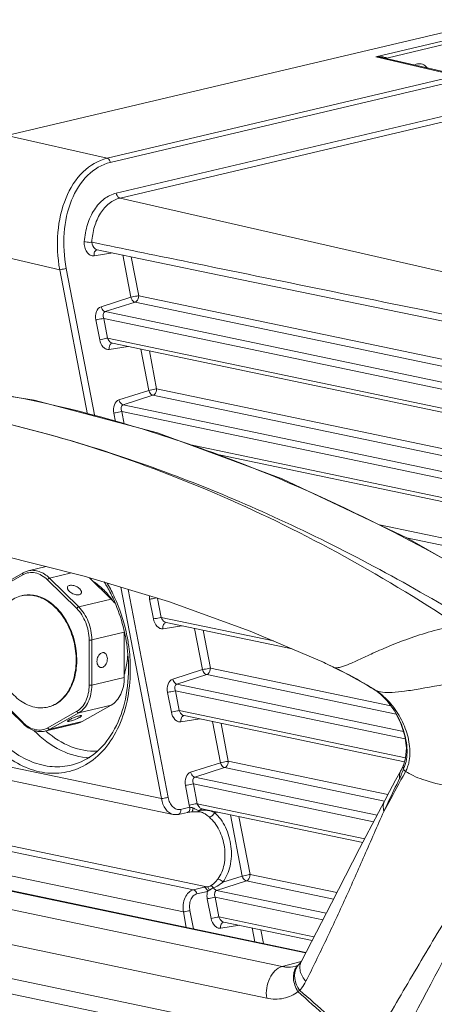
# Model space of a CAD drawing. Units: millimetres. Extents: x 38248 to 40279, y 2102 to 3329.
# Drawn here: x 38950 to 38994, y 2421 to 2526 of the extents above; entities that cross this region are included whole.
import ezdxf

# ---------------------------------------------------------------- set-up
doc = ezdxf.new("R2010")
doc.units = ezdxf.units.MM
doc.layers.add('细实线', color=7, linetype='Continuous', lineweight=13)

msp = doc.modelspace()

# ---------------------------------------------------------------- linework, layer by layer
at = {"layer": '细实线'}
for p, q in [((39185.084, 2569.175), (38948.586, 2513.443)), ((38948.586, 2513.443), (39185.084, 2569.175)), ((38995.922, 2523.688), (38987.676, 2521.745)), ((38995.186, 2523.126), (38988.843, 2521.631)), ((38996.259, 2519.755), (38987.676, 2521.745)), ((38996.709, 2519.754), (38988.331, 2521.696)), ((38996.259, 2519.755), (38959.204, 2511.023)), ((38996.605, 2519.322), (38959.55, 2510.589)), ((38960.179, 2507.327), (38998.26, 2516.301)), ((38960.594, 2506.807), (38998.709, 2515.789)), ((38959.204, 2511.023), (38948.586, 2513.443)), ((39000.151, 2497.791), (38960.594, 2506.807)), ((38954.192, 2499.23), (38941.723, 2502.072)), ((38957.589, 2502.135), (38958.295, 2501.991)), ((38957.835, 2500.689), (38959.833, 2501.001)), ((38958.166, 2501.346), (38958.16, 2501.347)), ((38958.164, 2501.346), (38958.16, 2501.347)), ((38958.163, 2501.346), (38958.164, 2501.346)), ((38958.164, 2501.346), (38958.166, 2501.346)), ((38961.727, 2496.315), (38960.865, 2500.788)), ((38962.56, 2496.475), (38961.765, 2500.601)), ((38954.192, 2499.23), (38957.144, 2483.912)), ((38954.886, 2499.363), (38957.903, 2483.712)), ((38958.569, 2495.311), (38961.727, 2496.315)), ((38959.012, 2494.795), (38962.17, 2495.799)), ((39024.138, 2482.846), (38962.17, 2495.799)), ((39023.129, 2483.815), (38962.56, 2496.475)), ((38984.462, 2495.91), (38996.847, 2493.355)), ((39012.873, 2483.537), (38959.012, 2494.795)), ((38958.424, 2491.824), (38958.022, 2493.91)), ((38959.257, 2491.985), (38958.855, 2494.07)), ((39012.483, 2482.861), (38958.855, 2494.07)), ((38959.257, 2491.985), (39015.614, 2480.205)), ((38959.772, 2491.448), (38959.765, 2491.449)), ((38959.768, 2491.448), (38959.765, 2491.449)), ((38959.769, 2491.448), (39015.904, 2479.714)), ((38959.44, 2490.791), (38961.429, 2491.101)), ((38963.626, 2486.462), (38962.786, 2490.818)), ((38964.459, 2486.623), (38963.687, 2490.629)), ((38960.468, 2485.459), (38963.626, 2486.462)), ((39032.904, 2472.316), (38964.459, 2486.623)), ((38960.911, 2484.943), (38964.069, 2485.947)), ((39033.424, 2471.449), (38964.069, 2485.947)), ((38961.009, 2482.891), (38960.754, 2484.218)), ((39024.078, 2470.981), (38960.754, 2484.218)), ((39024.469, 2471.658), (38960.911, 2484.943)), ((38960.099, 2483.131), (38959.921, 2484.057)), ((38967.889, 2480.725), (39025.869, 2468.606)), ((38970.583, 2479.732), (39026.158, 2468.115)), ((39039.786, 2461.422), (38988.059, 2472.234)), ((39040.079, 2460.603), (38990.948, 2470.873)), ((38950.863, 2467.368), (38952.742, 2467.811)), ((38950.286, 2466.95), (38947.203, 2465.203)), ((38950.325, 2467.156), (38947.242, 2465.409)), ((38955.99, 2463.366), (38952.901, 2466.404)), ((38953.111, 2466.59), (38955.428, 2467.136)), ((38956.2, 2463.552), (38953.111, 2466.59)), ((38959.637, 2464.362), (38957.331, 2466.63)), ((38960.669, 2465.624), (38964.98, 2443.256)), ((38961.433, 2465.393), (38965.674, 2443.39)), ((38956.2, 2463.552), (38959.637, 2464.362)), ((38964.12, 2462.267), (38963.718, 2464.352)), ((38964.953, 2462.427), (38964.564, 2464.45)), ((38964.953, 2462.427), (38976.845, 2459.942)), ((38965.137, 2461.234), (38967.125, 2461.544)), ((38965.468, 2461.89), (38965.462, 2461.892)), ((38965.465, 2461.891), (38965.462, 2461.892)), ((38965.465, 2461.891), (38978.834, 2459.096)), ((38969.322, 2456.905), (38968.483, 2461.26)), ((38957.583, 2460.055), (38961.021, 2460.865)), ((38961.027, 2456.08), (38961.021, 2460.865)), ((38970.155, 2457.066), (38969.383, 2461.072)), ((38957.306, 2455.268), (38957.301, 2460.053)), ((38957.589, 2455.27), (38957.583, 2460.055)), ((38989.255, 2453.073), (38970.155, 2457.066)), ((38981.902, 2457.789), (38981.798, 2457.837)), ((38983.132, 2457.203), (38983.132, 2457.203)), ((38983.132, 2457.203), (38983.318, 2457.111)), ((38983.132, 2457.203), (38983.284, 2457.141)), ((38983.284, 2457.141), (38983.135, 2457.211)), ((38983.318, 2457.111), (38983.809, 2456.862)), ((38957.589, 2455.27), (38961.027, 2456.08)), ((38966.164, 2455.901), (38969.322, 2456.905)), ((38966.607, 2455.386), (38969.765, 2456.389)), ((38989.835, 2452.194), (38969.765, 2456.389)), ((38990.605, 2450.369), (38966.607, 2455.386)), ((38987.203, 2454.988), (38987.421, 2454.857)), ((38947.213, 2454.228), (38950.303, 2451.19)), ((38947.216, 2454.338), (38950.305, 2451.3)), ((38966.019, 2452.414), (38965.617, 2454.5)), ((38966.852, 2452.575), (38966.45, 2454.661)), ((38990.799, 2449.571), (38966.45, 2454.661)), ((38987.421, 2454.857), (38987.421, 2454.857)), ((38987.421, 2454.857), (38987.681, 2454.688)), ((38987.421, 2454.857), (38987.63, 2454.743)), ((38987.681, 2454.688), (38988.16, 2454.316)), ((38988.16, 2454.316), (38988.442, 2454.056)), ((38988.468, 2454.03), (38988.442, 2454.056)), ((38956.213, 2452.349), (38959.651, 2453.16)), ((38956.567, 2451.412), (38959.651, 2453.16)), ((38952.92, 2450.754), (38956.003, 2452.501)), ((38953.13, 2450.602), (38956.213, 2452.349)), ((38966.852, 2452.575), (38990.844, 2447.56)), ((38967.367, 2452.038), (38967.361, 2452.039)), ((38967.364, 2452.039), (38967.361, 2452.039)), ((38967.364, 2452.038), (38990.705, 2447.16)), ((38952.618, 2450.401), (38956.055, 2451.211)), ((38953.13, 2450.602), (38956.567, 2451.412)), ((38967.036, 2451.381), (38969.024, 2451.691)), ((38971.221, 2447.053), (38970.382, 2451.408)), ((38972.054, 2447.213), (38971.282, 2451.219)), ((38943.749, 2447.694), (38964.98, 2443.256)), ((38968.063, 2446.049), (38971.221, 2447.053)), ((38988.959, 2443.68), (38972.054, 2447.213)), ((38990.649, 2446.893), (38990.649, 2446.891)), ((38945.078, 2445.985), (38966.22, 2441.565)), ((38968.506, 2445.533), (38971.664, 2446.537)), ((38987.81, 2441.498), (38968.506, 2445.533)), ((38988.615, 2442.994), (38971.664, 2446.537)), ((38990.352, 2446.264), (38989.779, 2445.206)), ((38990.41, 2446.375), (38990.352, 2446.264)), ((38990.844, 2446.141), (38990.783, 2446.029)), ((38967.918, 2442.562), (38967.516, 2444.647)), ((38968.751, 2442.723), (38968.349, 2444.808)), ((38987.452, 2440.815), (38968.349, 2444.808)), ((38968.751, 2442.723), (38986.506, 2439.011)), ((38989.043, 2442.838), (38988.539, 2441.905)), ((38966.224, 2441.564), (38966.228, 2441.564)), ((38966.228, 2441.564), (38966.763, 2441.57)), ((38966.763, 2441.57), (38967.74, 2441.8)), ((38966.999, 2442.11), (38967.976, 2442.34)), ((38967.967, 2441.839), (38968.172, 2441.859)), ((38968.173, 2441.859), (38968.172, 2441.859)), ((38968.173, 2441.859), (38968.252, 2441.864)), ((38968.206, 2442.307), (38968.295, 2442.276)), ((38968.252, 2441.864), (38968.472, 2441.868)), ((38968.472, 2441.868), (38968.66, 2441.868)), ((38968.66, 2441.868), (38968.772, 2441.871)), ((38968.77, 2441.871), (38968.92, 2441.873)), ((38968.92, 2441.873), (38969.102, 2441.85)), ((38969.098, 2441.851), (38969.102, 2441.85)), ((38969.263, 2442.186), (38969.259, 2442.187)), ((38969.266, 2442.185), (38969.259, 2442.187)), ((38969.263, 2442.186), (38986.303, 2438.624)), ((38969.817, 2441.475), (38970.013, 2441.315)), ((38970.591, 2441.787), (38970.923, 2441.839)), ((38973.531, 2435.067), (38972.281, 2441.555)), ((38974.364, 2435.228), (38973.181, 2441.367)), ((38968.371, 2433.606), (38945.498, 2438.387)), ((38946.873, 2438.711), (38969.771, 2433.925)), ((38967.29, 2431.271), (38943.763, 2436.189)), ((38980.248, 2426.94), (38937.822, 2435.808)), ((38980.272, 2426.987), (38938.039, 2435.815)), ((38983.554, 2433.307), (38974.364, 2435.228)), ((38933.603, 2434.726), (38977.762, 2425.496)), ((38970.816, 2433.548), (38973.974, 2434.551)), ((38971.462, 2434.409), (38973.531, 2435.067)), ((38983.201, 2432.623), (38973.974, 2434.551)), ((38969.501, 2433.872), (38968.371, 2433.606)), ((38969.852, 2433.437), (38968.722, 2433.171)), ((38969.771, 2433.925), (38969.501, 2433.872)), ((38970.038, 2433.566), (38969.852, 2433.437)), ((38982.422, 2431.122), (38970.816, 2433.548)), ((38970.228, 2430.576), (38969.826, 2432.662)), ((38971.061, 2430.737), (38970.659, 2432.823)), ((38982.067, 2430.438), (38970.659, 2432.823)), ((38982.973, 2432.181), (38979.791, 2426.063)), ((38931.958, 2431.373), (38976.118, 2422.143)), ((38967.29, 2431.271), (38967.605, 2429.635)), ((38967.984, 2431.405), (38968.355, 2429.478)), ((38971.061, 2430.737), (38981.128, 2428.633)), ((38971.576, 2430.2), (38971.57, 2430.201)), ((38971.573, 2430.201), (38971.57, 2430.201)), ((38971.573, 2430.201), (38980.926, 2428.245)), ((38922.465, 2429.772), (38986.87, 2416.31)), ((38971.244, 2429.543), (38973.233, 2429.853)), ((38974.871, 2428.116), (38974.591, 2429.57)), ((38975.771, 2427.928), (38975.491, 2429.382)), ((38922.597, 2428.114), (38986.518, 2414.753)), ((38979.772, 2426.027), (38977.762, 2425.496)), ((38979.555, 2425.73), (38979.53, 2425.707)), ((38979.555, 2425.73), (38979.555, 2425.73)), ((38979.289, 2425.559), (38979.133, 2425.505)), ((38979.133, 2425.505), (38979.135, 2425.506)), ((38979.448, 2425.646), (38979.289, 2425.559)), ((38979.53, 2425.707), (38979.448, 2425.646)), ((38979.53, 2425.707), (38979.53, 2425.707))]:
    msp.add_line(p, q, dxfattribs=at)
for points in [[(38958.164, 2501.346), (38971.099, 2498.67), (38984.462, 2495.91)], [(39003.965, 2463.416), (38991.022, 2470.838), (38977.768, 2477.085), (38964.551, 2481.955), (38951.467, 2485.412), (38938.611, 2487.432), (38926.08, 2487.998)], [(38923.265, 2472.932), (38930.163, 2472.303), (38938.661, 2470.958), (38947.641, 2469.093), (38956.778, 2466.796), (38965.718, 2464.102), (38974.372, 2460.993), (38981.798, 2457.837)], [(38981.902, 2457.789), (38982.11, 2457.692), (38982.734, 2457.396), (38983.132, 2457.203)], [(38983.809, 2456.862), (38984.311, 2456.602), (38984.802, 2456.341), (38985.28, 2456.082), (38985.75, 2455.823), (38986.221, 2455.559), (38986.702, 2455.283), (38987.203, 2454.988)], [(38988.469, 2454.03), (38988.838, 2453.638), (38989.68, 2452.498), (38990.333, 2451.221), (38990.755, 2449.899), (38990.924, 2448.632), (38990.842, 2447.53), (38990.649, 2446.893)], [(38990.649, 2446.891), (38990.577, 2446.727), (38990.41, 2446.375)], [(38989.779, 2445.206), (38989.127, 2443.994), (38988.629, 2443.061)], [(38988.629, 2443.061), (38985.965, 2437.978), (38982.973, 2432.181)], [(38967.74, 2441.8), (38967.778, 2441.809), (38967.967, 2441.839)], [(38979.791, 2426.063), (38979.743, 2425.976), (38979.624, 2425.806), (38979.555, 2425.73)]]:
    msp.add_lwpolyline(points, dxfattribs=at)
for centre, radius, start, end in [((38988.065, 2518.701), 3.069, 93.48006, 97.28362), ((38987.983, 2520.694), 1.271, 43.95169, 47.46711), ((38945.051, 2457.753), 16.422, 30.08724, 30.43453), ((38944.447, 2457.416), 17.113, 24.625, 30.05353), ((38952.929, 2459.536), 8.306, 33.92863, 35.73025), ((38943.407, 2456.941), 18.257, 12.5789, 24.61952), ((38965.49, 2464.695), 1.804, 179.3825, 190.93784), ((38943.525, 2456.946), 17.964, 9.66957, 12.62215), ((38943.113, 2456.849), 18.563, 9.99205, 12.65745), ((38944.113, 2457.023), 17.372, 0.11376, 9.74393), ((38943.214, 2456.868), 18.461, 7.7768, 9.98973), ((38943.685, 2456.92), 17.987, 0.48295, 7.81428), ((38944.984, 2457.038), 16.501, 359.7903, 0.06942), ((38944.494, 2456.94), 17.178, 0.06956, 0.43785), ((38911.574, 2305.982), 167.307, 64.67651, 65.14275), ((38944.872, 2456.936), 16.8, 355.35795, 0.08629), ((38961.752, 2413.403), 48.772, 57.95483, 58.23611), ((38983.657, 2448.638), 7.29, 48.31816, 48.60767), ((38983.597, 2448.571), 7.38, 47.41463, 48.31692), ((38952.725, 2453.761), 3.451, 225.48056, 226.64509), ((38987.314, 2447.926), 3.964, 342.27025, 347.44188), ((39561.695, 2132.834), 651.177, 151.251409, 151.571198), ((38976.283, 2451.54), 15.228, 339.42335, 340.02495), ((39099.577, 2391.135), 122.094, 153.61682, 154.91927), ((38969.676, 2442.9), 1.79, 190.8863, 198.23591), ((39094.569, 2393.517), 116.549, 154.93614, 155.47005), ((38968.757, 2442.162), 0.291, 273.07772, 282.03983), ((38968.841, 2440.631), 1.247, 72.49765, 77.90834), ((38969.178, 2438.555), 3.528, 66.39432, 70.07538), ((38980.614, 2424.666), 1.5, 134.8639, 136.08222), ((38980.463, 2424.568), 1.473, 132.88397, 144.55027), ((38980.439, 2424.592), 1.439, 129.2015, 132.81139), ((38978.446, 2424.527), 1.948, 300.4746, 306.89708)]:
    msp.add_arc(centre, radius, start, end, dxfattribs=at)
for points in [[(38988.332, 2521.696), (38988.119, 2521.745), (38987.895, 2521.76), (38987.676, 2521.745)], [(38968.995, 2442.341), (38968.886, 2442.446), (38968.804, 2442.581), (38968.751, 2442.723)], [(38967.834, 2441.844), (38967.806, 2441.824), (38967.773, 2441.809), (38967.74, 2441.801)], [(38967.976, 2442.34), (38968.053, 2442.342), (38968.131, 2442.328), (38968.206, 2442.307)], [(38968.295, 2442.276), (38968.297, 2442.195), (38968.292, 2442.114), (38968.277, 2442.035)], [(38968.295, 2442.276), (38968.418, 2442.228), (38968.531, 2442.156), (38968.65, 2442.099)], [(38968.65, 2442.099), (38968.734, 2442.059), (38968.824, 2442.025), (38968.917, 2442.015)], [(38969.022, 2442.017), (38968.973, 2441.95), (38968.898, 2441.895), (38968.818, 2441.877)], [(38968.917, 2442.015), (38968.952, 2442.012), (38968.987, 2442.012), (38969.022, 2442.017)], [(38969.259, 2442.187), (38969.16, 2442.209), (38969.068, 2442.27), (38968.995, 2442.341)], [(38969.022, 2442.017), (38969.134, 2442.029), (38969.247, 2442.036), (38969.36, 2442.038)], [(38969.216, 2441.82), (38969.288, 2441.798), (38969.358, 2441.768), (38969.425, 2441.734)], [(38969.36, 2442.038), (38969.458, 2442.04), (38969.556, 2442.037), (38969.654, 2442.029)], [(38979.533, 2425.707), (38979.443, 2425.614), (38979.366, 2425.509), (38979.302, 2425.397)]]:
    msp.add_open_spline(points, degree=3, dxfattribs=at)
for points, knots in [([(38988.843, 2521.631), (38988.775, 2521.662), (38988.463, 2521.763), (38988.13, 2521.779), (38987.879, 2521.764)], [0, 0, 0, 0, 0.22824, 1, 1, 1, 1]), ([(38992.481, 2521.01), (38992.314, 2521.045), (38992.071, 2521.032), (38991.854, 2520.953), (38991.798, 2520.929)], [0, 0, 0, 0, 0.7368403, 1, 1, 1, 1]), ([(38993.133, 2520.591), (38993.089, 2520.645), (38992.911, 2520.836), (38992.668, 2520.971), (38992.481, 2521.01)], [0, 0, 0, 0, 0.2659894, 1, 1, 1, 1]), ([(38959.204, 2511.023), (38958.263, 2510.801), (38956.386, 2509.667), (38954.62, 2506.759), (38953.816, 2503.126), (38953.954, 2500.528), (38954.192, 2499.23)], [0, 0, 0, 0, 0.2084381, 0.4466873, 0.7154223, 1, 1, 1, 1]), ([(38959.55, 2510.589), (38958.657, 2510.379), (38956.875, 2509.298), (38955.221, 2506.522), (38954.492, 2503.063), (38954.649, 2500.596), (38954.886, 2499.363)], [0, 0, 0, 0, 0.2084125, 0.4463608, 0.7150187, 1, 1, 1, 1]), ([(38959.55, 2510.589), (38959.54, 2510.642), (38959.486, 2510.821), (38959.337, 2510.993), (38959.204, 2511.023)], [0, 0, 0, 0, 0.2819529, 1, 1, 1, 1]), ([(38956.789, 2502.201), (38956.841, 2502.818), (38957.058, 2504), (38957.763, 2505.574), (38958.807, 2506.766), (38959.721, 2507.219), (38960.179, 2507.327)], [0, 0, 0, 0, 0.2847179, 0.5471904, 0.7836689, 1, 1, 1, 1]), ([(38960.594, 2506.807), (38960.545, 2506.818), (38960.333, 2506.919), (38960.213, 2507.152), (38960.179, 2507.327)], [0, 0, 0, 0, 0.2204319, 1, 1, 1, 1]), ([(38957.589, 2502.135), (38957.625, 2502.695), (38957.802, 2503.769), (38958.416, 2505.205), (38959.351, 2506.296), (38960.179, 2506.709), (38960.594, 2506.807)], [0, 0, 0, 0, 0.2848725, 0.5470496, 0.7832194, 1, 1, 1, 1]), ([(38956.789, 2502.201), (38956.773, 2502.008), (38956.809, 2501.622), (38957.024, 2501.113), (38957.374, 2500.745), (38957.696, 2500.668), (38957.835, 2500.689)], [0, 0, 0, 0, 0.2816408, 0.5547913, 0.7950803, 1, 1, 1, 1]), ([(38957.589, 2502.135), (38957.525, 2502.128), (38957.257, 2502.12), (38956.985, 2502.148), (38956.79, 2502.207)], [0, 0, 0, 0, 0.2374251, 1, 1, 1, 1]), ([(38958.16, 2501.347), (38958.085, 2501.363), (38957.782, 2501.531), (38957.613, 2501.877), (38957.589, 2502.135)], [0, 0, 0, 0, 0.2291841, 1, 1, 1, 1]), ([(38958.295, 2501.991), (38961.486, 2501.338), (38974.259, 2498.724), (38987.034, 2496.117), (38996.618, 2494.164)], [0, 0, 0, 0, 0.2497762, 1, 1, 1, 1]), ([(38957.835, 2500.689), (38957.812, 2500.835), (38957.826, 2501.114), (38958.048, 2501.328), (38958.163, 2501.346)], [0, 0, 0, 0, 0.5592122, 1, 1, 1, 1]), ([(38954.886, 2499.363), (38954.834, 2499.351), (38954.603, 2499.301), (38954.372, 2499.257), (38954.192, 2499.23)], [0, 0, 0, 0, 0.2290034, 1, 1, 1, 1]), ([(38962.56, 2496.475), (38962.496, 2496.466), (38962.217, 2496.419), (38961.939, 2496.365), (38961.727, 2496.315)], [0, 0, 0, 0, 0.2295307, 1, 1, 1, 1]), ([(38961.727, 2496.315), (38961.741, 2496.251), (38961.817, 2496.034), (38962.006, 2495.832), (38962.17, 2495.799)], [0, 0, 0, 0, 0.2799055, 1, 1, 1, 1]), ([(38962.17, 2495.799), (38962.225, 2495.816), (38962.46, 2495.965), (38962.56, 2496.264), (38962.56, 2496.475)], [0, 0, 0, 0, 0.2160882, 1, 1, 1, 1]), ([(38958.022, 2493.91), (38957.966, 2494.2), (38957.968, 2494.753), (38958.343, 2495.239), (38958.569, 2495.311)], [0, 0, 0, 0, 0.5550371, 1, 1, 1, 1]), ([(38959.012, 2494.795), (38958.961, 2494.806), (38958.743, 2494.902), (38958.61, 2495.134), (38958.569, 2495.311)], [0, 0, 0, 0, 0.2209744, 1, 1, 1, 1]), ([(38958.855, 2494.07), (38958.803, 2494.211), (38958.74, 2494.479), (38958.902, 2494.76), (38959.012, 2494.795)], [0, 0, 0, 0, 0.5642591, 1, 1, 1, 1]), ([(38958.022, 2493.91), (38958.085, 2493.925), (38958.361, 2493.985), (38958.639, 2494.038), (38958.855, 2494.07)], [0, 0, 0, 0, 0.2290035, 1, 1, 1, 1]), ([(38959.257, 2491.985), (38959.193, 2491.975), (38958.914, 2491.928), (38958.636, 2491.874), (38958.424, 2491.824)], [0, 0, 0, 0, 0.229597, 1, 1, 1, 1]), ([(38958.424, 2491.824), (38958.478, 2491.54), (38958.656, 2491.133), (38959.085, 2490.811), (38959.331, 2490.774), (38959.44, 2490.791)], [0, 0, 0, 0, 0.5522807, 0.7891552, 1, 1, 1, 1]), ([(38959.765, 2491.449), (38959.71, 2491.461), (38959.477, 2491.571), (38959.324, 2491.802), (38959.257, 2491.985)], [0, 0, 0, 0, 0.2250673, 1, 1, 1, 1]), ([(38959.44, 2490.791), (38959.418, 2490.936), (38959.432, 2491.215), (38959.654, 2491.43), (38959.768, 2491.447)], [0, 0, 0, 0, 0.5592121, 1, 1, 1, 1]), ([(38925.729, 2487.979), (38931.676, 2488.07), (38943.932, 2487.2), (38955.9, 2484.48), (38961.918, 2482.688)], [0, 0, 0, 0, 0.4864202, 1, 1, 1, 1]), ([(38964.459, 2486.623), (38964.395, 2486.613), (38964.116, 2486.566), (38963.838, 2486.512), (38963.626, 2486.462)], [0, 0, 0, 0, 0.2295307, 1, 1, 1, 1]), ([(38963.626, 2486.462), (38963.64, 2486.399), (38963.716, 2486.182), (38963.904, 2485.98), (38964.069, 2485.947)], [0, 0, 0, 0, 0.2799055, 1, 1, 1, 1]), ([(38964.069, 2485.947), (38964.124, 2485.964), (38964.359, 2486.113), (38964.459, 2486.411), (38964.459, 2486.623)], [0, 0, 0, 0, 0.2160882, 1, 1, 1, 1]), ([(38959.921, 2484.057), (38959.865, 2484.347), (38959.867, 2484.901), (38960.242, 2485.387), (38960.468, 2485.459)], [0, 0, 0, 0, 0.5550371, 1, 1, 1, 1]), ([(38960.911, 2484.943), (38960.86, 2484.953), (38960.642, 2485.05), (38960.509, 2485.281), (38960.468, 2485.459)], [0, 0, 0, 0, 0.2209744, 1, 1, 1, 1]), ([(38959.921, 2484.057), (38959.984, 2484.072), (38960.26, 2484.132), (38960.538, 2484.185), (38960.754, 2484.218)], [0, 0, 0, 0, 0.2290035, 1, 1, 1, 1]), ([(38960.754, 2484.218), (38960.702, 2484.359), (38960.639, 2484.626), (38960.801, 2484.907), (38960.911, 2484.943)], [0, 0, 0, 0, 0.5642591, 1, 1, 1, 1]), ([(38944.798, 2483.803), (38949.158, 2482.885), (38960.298, 2479.956), (38978.017, 2473.029), (38990.837, 2466.147), (38997.229, 2462.279)], [0, 0, 0, 0, 0.2348595, 0.6061556, 1, 1, 1, 1]), ([(38944.798, 2483.803), (38949.141, 2482.888), (38957.899, 2480.568), (38970.869, 2475.714), (38983.817, 2469.429), (38992.19, 2464.37), (38996.349, 2461.627)], [0, 0, 0, 0, 0.2359426, 0.4806988, 0.7351212, 1, 1, 1, 1]), ([(38961.918, 2482.688), (38965.434, 2481.641), (38979.978, 2476.692), (38993.759, 2469.622), (39003.668, 2463.431)], [0, 0, 0, 0, 0.2389562, 1, 1, 1, 1]), ([(38953.111, 2466.59), (38952.948, 2466.749), (38952.606, 2467.029), (38952.033, 2467.317), (38951.44, 2467.443), (38951.048, 2467.412), (38950.863, 2467.368)], [0, 0, 0, 0, 0.2752503, 0.5309406, 0.7702214, 1, 1, 1, 1]), ([(38950.286, 2466.95), (38950.278, 2466.97), (38950.267, 2467.011), (38950.268, 2467.072), (38950.286, 2467.124), (38950.311, 2467.149), (38950.325, 2467.156)], [0, 0, 0, 0, 0.2901324, 0.5549803, 0.7887137, 1, 1, 1, 1]), ([(38952.901, 2466.404), (38952.712, 2466.589), (38952.308, 2466.906), (38951.618, 2467.183), (38950.914, 2467.212), (38950.48, 2467.06), (38950.286, 2466.95)], [0, 0, 0, 0, 0.2773843, 0.5306928, 0.7670523, 1, 1, 1, 1]), ([(38950.325, 2467.156), (38950.368, 2467.18), (38950.539, 2467.27), (38950.723, 2467.335), (38950.863, 2467.368)], [0, 0, 0, 0, 0.2520091, 1, 1, 1, 1]), ([(38952.901, 2466.404), (38952.922, 2466.449), (38952.971, 2466.509), (38953.048, 2466.566), (38953.09, 2466.585), (38953.111, 2466.59)], [0, 0, 0, 0, 0.5208447, 0.7806517, 1, 1, 1, 1]), ([(38955.031, 2465.671), (38955.022, 2465.651), (38955.008, 2465.605), (38955.009, 2465.531), (38955.028, 2465.453), (38955.082, 2465.34), (38955.194, 2465.201), (38955.375, 2465.054), (38955.591, 2464.933), (38955.823, 2464.85), (38956.049, 2464.812), (38956.194, 2464.82), (38956.259, 2464.835)], [0, 0, 0, 0, 0.0403128, 0.0831165, 0.1302897, 0.1828702, 0.3045743, 0.4448614, 0.5950021, 0.7442271, 0.8819319, 1, 1, 1, 1]), ([(38955.252, 2465.825), (38955.203, 2465.814), (38955.115, 2465.781), (38955.049, 2465.709), (38955.031, 2465.671)], [0, 0, 0, 0, 0.5413225, 1, 1, 1, 1]), ([(38956.479, 2464.989), (38956.488, 2465.01), (38956.502, 2465.055), (38956.501, 2465.129), (38956.482, 2465.207), (38956.429, 2465.32), (38956.316, 2465.46), (38956.136, 2465.606), (38955.919, 2465.727), (38955.687, 2465.81), (38955.462, 2465.848), (38955.316, 2465.84), (38955.252, 2465.825)], [0, 0, 0, 0, 0.0403128, 0.0831165, 0.1302897, 0.1828702, 0.3045743, 0.4448614, 0.5950021, 0.7442271, 0.8819319, 1, 1, 1, 1]), ([(38959.672, 2464.386), (38959.404, 2464.758), (38958.82, 2465.442), (38958.114, 2466.004), (38957.744, 2466.237)], [0, 0, 0, 0, 0.5117975, 1, 1, 1, 1]), ([(38959.838, 2464.465), (38959.628, 2464.917), (38959.323, 2465.505), (38958.982, 2466.072), (38958.896, 2466.211)], [0, 0, 0, 0, 0.7529306, 1, 1, 1, 1]), ([(38950.147, 2464.724), (38949.901, 2464.667), (38949.415, 2464.485), (38948.762, 2464.036), (38948.199, 2463.426), (38947.574, 2462.399), (38947.218, 2461.162), (38947.119, 2459.842), (38947.196, 2458.443), (38947.619, 2456.734), (38948.437, 2455.203), (38949.293, 2454.202), (38949.993, 2453.606), (38950.743, 2453.17), (38951.277, 2452.992), (38951.541, 2452.937)], [0, 0, 0, 0, 0.0507362, 0.1029691, 0.1579017, 0.2162664, 0.3433589, 0.4116694, 0.4819851, 0.6242155, 0.7617566, 0.826608, 0.8879529, 0.945642, 1, 1, 1, 1]), ([(38951.527, 2464.735), (38951.298, 2464.783), (38950.833, 2464.832), (38950.369, 2464.777), (38950.147, 2464.724)], [0, 0, 0, 0, 0.5060418, 1, 1, 1, 1]), ([(38951.596, 2464.751), (38951.367, 2464.799), (38950.902, 2464.848), (38950.438, 2464.793), (38950.215, 2464.741)], [0, 0, 0, 0, 0.5060476, 1, 1, 1, 1]), ([(38952.922, 2452.947), (38953.168, 2453.005), (38953.653, 2453.186), (38954.306, 2453.635), (38954.869, 2454.245), (38955.494, 2455.272), (38955.85, 2456.509), (38955.95, 2457.83), (38955.872, 2459.229), (38955.45, 2460.937), (38954.631, 2462.469), (38953.776, 2463.47), (38953.076, 2464.065), (38952.325, 2464.501), (38951.792, 2464.679), (38951.527, 2464.735)], [0, 0, 0, 0, 0.0507362, 0.1029691, 0.1579017, 0.2162664, 0.3433589, 0.4116694, 0.4819851, 0.6242155, 0.7617566, 0.826608, 0.8879529, 0.945642, 1, 1, 1, 1]), ([(38952.99, 2452.963), (38953.236, 2453.021), (38953.722, 2453.202), (38954.375, 2453.651), (38954.938, 2454.261), (38955.563, 2455.288), (38955.919, 2456.525), (38956.019, 2457.846), (38955.941, 2459.245), (38955.518, 2460.953), (38954.7, 2462.485), (38953.845, 2463.486), (38953.144, 2464.082), (38952.394, 2464.517), (38951.861, 2464.696), (38951.596, 2464.751)], [0, 0, 0, 0, 0.0507364, 0.102969, 0.1579012, 0.2162655, 0.3433577, 0.4116682, 0.4819838, 0.6242144, 0.761756, 0.8266076, 0.8879526, 0.9456418, 1, 1, 1, 1]), ([(38956.259, 2464.835), (38956.307, 2464.846), (38956.396, 2464.879), (38956.461, 2464.951), (38956.479, 2464.989)], [0, 0, 0, 0, 0.5413225, 1, 1, 1, 1]), ([(38959.637, 2464.362), (38959.67, 2464.33), (38959.802, 2464.195), (38959.924, 2464.051), (38960.01, 2463.938)], [0, 0, 0, 0, 0.2453379, 1, 1, 1, 1]), ([(38961.055, 2460.871), (38960.985, 2461.183), (38960.676, 2462.411), (38960.237, 2463.606), (38959.838, 2464.465)], [0, 0, 0, 0, 0.2518136, 1, 1, 1, 1]), ([(38963.718, 2464.352), (38963.77, 2464.365), (38964.008, 2464.417), (38964.247, 2464.463), (38964.434, 2464.494)], [0, 0, 0, 0, 0.2191195, 1, 1, 1, 1]), ([(38955.99, 2463.366), (38956.011, 2463.411), (38956.06, 2463.471), (38956.137, 2463.528), (38956.179, 2463.547), (38956.2, 2463.552)], [0, 0, 0, 0, 0.5208447, 0.7806517, 1, 1, 1, 1]), ([(38957.301, 2460.053), (38957.3, 2460.363), (38957.238, 2460.988), (38956.978, 2461.884), (38956.567, 2462.696), (38956.195, 2463.164), (38955.99, 2463.366)], [0, 0, 0, 0, 0.2554353, 0.5127878, 0.7634477, 1, 1, 1, 1]), ([(38957.583, 2460.055), (38957.583, 2460.383), (38957.517, 2461.042), (38957.243, 2461.988), (38956.809, 2462.845), (38956.416, 2463.339), (38956.2, 2463.552)], [0, 0, 0, 0, 0.2554303, 0.5127878, 0.7634525, 1, 1, 1, 1]), ([(38964.953, 2462.427), (38964.889, 2462.418), (38964.61, 2462.371), (38964.332, 2462.317), (38964.12, 2462.267)], [0, 0, 0, 0, 0.2295901, 1, 1, 1, 1]), ([(38964.12, 2462.267), (38964.175, 2461.983), (38964.352, 2461.575), (38964.782, 2461.253), (38965.028, 2461.217), (38965.137, 2461.234)], [0, 0, 0, 0, 0.5522807, 0.7891552, 1, 1, 1, 1]), ([(38965.462, 2461.892), (38965.407, 2461.904), (38965.174, 2462.013), (38965.021, 2462.244), (38964.953, 2462.427)], [0, 0, 0, 0, 0.2250673, 1, 1, 1, 1]), ([(38965.137, 2461.234), (38965.114, 2461.379), (38965.128, 2461.658), (38965.35, 2461.872), (38965.465, 2461.89)], [0, 0, 0, 0, 0.5592121, 1, 1, 1, 1]), ([(38983.284, 2457.141), (38983.454, 2457.082), (38983.954, 2457.142), (38984.795, 2457.454), (38985.97, 2457.991), (38987.481, 2458.698), (38989.327, 2459.5), (38992.277, 2460.628), (38994.676, 2461.29), (38996.349, 2461.627)], [0, 0, 0, 0, 0.0390126, 0.1028637, 0.1959496, 0.3172735, 0.4640386, 0.6309525, 1, 1, 1, 1]), ([(38955.783, 2446.31), (38955.061, 2446.057), (38953.486, 2445.801), (38951.07, 2446.249), (38948.749, 2447.465), (38945.87, 2450.058), (38943.268, 2454.621), (38942.499, 2458.832), (38942.496, 2460.969)], [0, 0, 0, 0, 0.1013687, 0.2067636, 0.3205408, 0.4444462, 0.716483, 1, 1, 1, 1]), ([(38955.532, 2446.831), (38954.844, 2446.651), (38953.359, 2446.526), (38951.13, 2447.079), (38949.006, 2448.31), (38946.389, 2450.808), (38944.035, 2455.081), (38943.34, 2458.992), (38943.337, 2460.974)], [0, 0, 0, 0, 0.1011703, 0.2072585, 0.3219282, 0.4464091, 0.7180943, 1, 1, 1, 1]), ([(38957.301, 2460.053), (38957.347, 2460.043), (38957.443, 2460.038), (38957.538, 2460.044), (38957.583, 2460.055)], [0, 0, 0, 0, 0.5052908, 1, 1, 1, 1]), ([(38958.685, 2458.702), (38958.616, 2458.685), (38958.477, 2458.612), (38958.313, 2458.428), (38958.193, 2458.187), (38958.132, 2457.915), (38958.135, 2457.644), (38958.203, 2457.403), (38958.315, 2457.245), (38958.43, 2457.167), (38958.492, 2457.145), (38958.523, 2457.138)], [0, 0, 0, 0, 0.1092909, 0.2351287, 0.3745882, 0.5196235, 0.6604432, 0.7885688, 0.9001017, 0.9509476, 1, 1, 1, 1]), ([(38958.85, 2458.705), (38958.837, 2458.707), (38958.782, 2458.716), (38958.726, 2458.711), (38958.685, 2458.702)], [0, 0, 0, 0, 0.246622, 1, 1, 1, 1]), ([(38958.687, 2457.142), (38958.756, 2457.158), (38958.896, 2457.231), (38959.06, 2457.415), (38959.179, 2457.656), (38959.241, 2457.928), (38959.237, 2458.199), (38959.17, 2458.44), (38959.057, 2458.598), (38958.943, 2458.676), (38958.881, 2458.698), (38958.85, 2458.705)], [0, 0, 0, 0, 0.1092909, 0.2351287, 0.3745882, 0.5196235, 0.6604432, 0.7885688, 0.9001017, 0.9509476, 1, 1, 1, 1]), ([(38961.038, 2456.419), (38961.086, 2456.571), (38961.261, 2457.198), (38961.356, 2457.847), (38961.387, 2458.338)], [0, 0, 0, 0, 0.2447511, 1, 1, 1, 1]), ([(38958.523, 2457.138), (38958.536, 2457.136), (38958.591, 2457.127), (38958.647, 2457.132), (38958.687, 2457.142)], [0, 0, 0, 0, 0.246622, 1, 1, 1, 1]), ([(38970.155, 2457.066), (38970.091, 2457.056), (38969.812, 2457.009), (38969.534, 2456.955), (38969.322, 2456.905)], [0, 0, 0, 0, 0.2295307, 1, 1, 1, 1]), ([(38969.765, 2456.389), (38969.821, 2456.407), (38970.056, 2456.555), (38970.156, 2456.854), (38970.155, 2457.066)], [0, 0, 0, 0, 0.2160882, 1, 1, 1, 1]), ([(38987.426, 2454.87), (38987.089, 2455.079), (38985.74, 2455.891), (38984.348, 2456.636), (38983.284, 2457.141)], [0, 0, 0, 0, 0.2519068, 1, 1, 1, 1]), ([(38955.532, 2446.831), (38956.39, 2447.056), (38958.101, 2447.955), (38960.015, 2450.307), (38961.219, 2453.427), (38961.48, 2455.76), (38961.485, 2456.977)], [0, 0, 0, 0, 0.2118269, 0.4454883, 0.7094019, 1, 1, 1, 1]), ([(38961.027, 2456.08), (38961.027, 2455.765), (38960.97, 2455.155), (38960.702, 2454.313), (38960.268, 2453.62), (38959.865, 2453.281), (38959.651, 2453.16)], [0, 0, 0, 0, 0.2802752, 0.5415406, 0.780566, 1, 1, 1, 1]), ([(38969.322, 2456.905), (38969.337, 2456.842), (38969.413, 2456.624), (38969.601, 2456.422), (38969.765, 2456.389)], [0, 0, 0, 0, 0.2799055, 1, 1, 1, 1]), ([(38987.63, 2454.743), (38987.86, 2454.629), (38988.458, 2454.486), (38989.508, 2454.477), (38990.841, 2454.625), (38993.18, 2455.013), (38996.662, 2455.676), (38999.63, 2456.089), (39001.241, 2456.257)], [0, 0, 0, 0, 0.0561452, 0.1310063, 0.2281652, 0.3478762, 0.6474234, 1, 1, 1, 1]), ([(38961.617, 2455.576), (38961.529, 2454.494), (38961.153, 2452.424), (38959.932, 2449.652), (38958.138, 2447.502), (38956.582, 2446.59), (38955.783, 2446.31)], [0, 0, 0, 0, 0.2824568, 0.5426066, 0.7797375, 1, 1, 1, 1]), ([(38956.003, 2452.501), (38956.206, 2452.616), (38956.587, 2452.937), (38956.999, 2453.594), (38957.253, 2454.392), (38957.307, 2454.97), (38957.306, 2455.268)], [0, 0, 0, 0, 0.2194331, 0.4584594, 0.7197258, 1, 1, 1, 1]), ([(38956.213, 2452.349), (38956.428, 2452.471), (38956.83, 2452.81), (38957.265, 2453.503), (38957.533, 2454.345), (38957.59, 2454.955), (38957.589, 2455.27)], [0, 0, 0, 0, 0.2194287, 0.4584597, 0.719731, 1, 1, 1, 1]), ([(38957.306, 2455.268), (38957.353, 2455.258), (38957.448, 2455.253), (38957.544, 2455.259), (38957.589, 2455.27)], [0, 0, 0, 0, 0.5052908, 1, 1, 1, 1]), ([(38965.617, 2454.5), (38965.561, 2454.79), (38965.563, 2455.343), (38965.939, 2455.83), (38966.164, 2455.901)], [0, 0, 0, 0, 0.5550371, 1, 1, 1, 1]), ([(38966.607, 2455.386), (38966.557, 2455.396), (38966.338, 2455.492), (38966.206, 2455.724), (38966.164, 2455.901)], [0, 0, 0, 0, 0.2209744, 1, 1, 1, 1]), ([(38966.45, 2454.661), (38966.398, 2454.801), (38966.336, 2455.069), (38966.497, 2455.35), (38966.607, 2455.386)], [0, 0, 0, 0, 0.5642591, 1, 1, 1, 1]), ([(38965.617, 2454.5), (38965.68, 2454.515), (38965.957, 2454.575), (38966.235, 2454.628), (38966.45, 2454.661)], [0, 0, 0, 0, 0.2290035, 1, 1, 1, 1]), ([(38988.477, 2454.107), (38988.409, 2454.167), (38988.14, 2454.396), (38987.852, 2454.604), (38987.63, 2454.743)], [0, 0, 0, 0, 0.2564857, 1, 1, 1, 1]), ([(38990.594, 2446.338), (38990.871, 2446.881), (38991.099, 2448.232), (38990.773, 2450.294), (38989.895, 2452.323), (38988.987, 2453.518), (38988.468, 2454.03)], [0, 0, 0, 0, 0.217768, 0.4706867, 0.7392924, 1, 1, 1, 1]), ([(38991.183, 2447.064), (38991.309, 2447.625), (38991.335, 2448.873), (38990.863, 2450.732), (38989.948, 2452.516), (38989.078, 2453.557), (38988.591, 2454.004)], [0, 0, 0, 0, 0.2241487, 0.4769108, 0.7419861, 1, 1, 1, 1]), ([(38951.541, 2452.937), (38951.771, 2452.889), (38952.235, 2452.84), (38952.699, 2452.895), (38952.922, 2452.947)], [0, 0, 0, 0, 0.5060418, 1, 1, 1, 1]), ([(38956.274, 2452.02), (38956.213, 2452.005), (38956.081, 2451.968), (38955.877, 2451.899), (38955.663, 2451.816), (38955.459, 2451.728), (38955.303, 2451.651), (38955.197, 2451.592), (38955.134, 2451.553), (38955.085, 2451.519), (38955.051, 2451.489), (38955.03, 2451.465), (38955.025, 2451.447), (38955.028, 2451.441)], [0, 0, 0, 0, 0.1354357, 0.2942156, 0.4629393, 0.6272237, 0.7731184, 0.8352631, 0.8884546, 0.9316944, 0.9643278, 0.9863986, 1, 1, 1, 1]), ([(38955.269, 2451.45), (38955.33, 2451.465), (38955.462, 2451.502), (38955.666, 2451.571), (38955.88, 2451.654), (38956.084, 2451.742), (38956.24, 2451.819), (38956.346, 2451.878), (38956.409, 2451.917), (38956.458, 2451.951), (38956.493, 2451.982), (38956.514, 2452.005), (38956.518, 2452.023), (38956.515, 2452.029)], [0, 0, 0, 0, 0.1354357, 0.2942156, 0.4629393, 0.6272237, 0.7731184, 0.8352631, 0.8884546, 0.9316944, 0.9643278, 0.9863986, 1, 1, 1, 1]), ([(38956.003, 2452.501), (38956.013, 2452.477), (38956.038, 2452.432), (38956.09, 2452.379), (38956.151, 2452.348), (38956.194, 2452.345), (38956.213, 2452.349)], [0, 0, 0, 0, 0.2803099, 0.5497868, 0.7909987, 1, 1, 1, 1]), ([(38956.515, 2452.029), (38956.512, 2452.038), (38956.495, 2452.045), (38956.47, 2452.048), (38956.429, 2452.048), (38956.363, 2452.039), (38956.306, 2452.027), (38956.274, 2452.02)], [0, 0, 0, 0, 0.1070154, 0.1931581, 0.3047187, 0.6044789, 1, 1, 1, 1]), ([(38966.852, 2452.575), (38966.788, 2452.565), (38966.509, 2452.518), (38966.231, 2452.464), (38966.019, 2452.414)], [0, 0, 0, 0, 0.229597, 1, 1, 1, 1]), ([(38966.019, 2452.414), (38966.074, 2452.13), (38966.251, 2451.723), (38966.681, 2451.401), (38966.926, 2451.364), (38967.036, 2451.381)], [0, 0, 0, 0, 0.5522807, 0.7891552, 1, 1, 1, 1]), ([(38967.361, 2452.039), (38967.305, 2452.051), (38967.073, 2452.161), (38966.92, 2452.392), (38966.852, 2452.575)], [0, 0, 0, 0, 0.2250673, 1, 1, 1, 1]), ([(38967.036, 2451.381), (38967.013, 2451.527), (38967.027, 2451.806), (38967.249, 2452.02), (38967.364, 2452.037)], [0, 0, 0, 0, 0.5592121, 1, 1, 1, 1]), ([(38950.305, 2451.3), (38950.3, 2451.289), (38950.29, 2451.264), (38950.284, 2451.225), (38950.294, 2451.198), (38950.303, 2451.19)], [0, 0, 0, 0, 0.3182001, 0.7042122, 1, 1, 1, 1]), ([(38952.618, 2450.401), (38952.425, 2450.355), (38952.016, 2450.322), (38951.403, 2450.451), (38950.815, 2450.744), (38950.467, 2451.029), (38950.303, 2451.19)], [0, 0, 0, 0, 0.2335704, 0.4746237, 0.7290374, 1, 1, 1, 1]), ([(38950.356, 2451.252), (38950.543, 2451.075), (38950.942, 2450.774), (38951.619, 2450.516), (38952.307, 2450.496), (38952.73, 2450.646), (38952.92, 2450.754)], [0, 0, 0, 0, 0.2764531, 0.5294483, 0.7662401, 1, 1, 1, 1]), ([(38952.92, 2450.754), (38952.929, 2450.73), (38952.955, 2450.684), (38953.007, 2450.632), (38953.067, 2450.6), (38953.111, 2450.598), (38953.13, 2450.602)], [0, 0, 0, 0, 0.2803099, 0.5497868, 0.7909987, 1, 1, 1, 1]), ([(38955.028, 2451.441), (38955.031, 2451.432), (38955.048, 2451.425), (38955.073, 2451.422), (38955.114, 2451.422), (38955.181, 2451.431), (38955.237, 2451.443), (38955.269, 2451.45)], [0, 0, 0, 0, 0.1070154, 0.1931581, 0.3047187, 0.6044789, 1, 1, 1, 1]), ([(38956.567, 2451.412), (38956.527, 2451.389), (38956.364, 2451.304), (38956.189, 2451.242), (38956.056, 2451.211)], [0, 0, 0, 0, 0.2523326, 1, 1, 1, 1]), ([(38957.383, 2447.58), (38956.334, 2447.609), (38954.111, 2448.221), (38952.31, 2449.605), (38951.484, 2450.442)], [0, 0, 0, 0, 0.4716448, 1, 1, 1, 1]), ([(38952.618, 2450.401), (38952.662, 2450.411), (38952.84, 2450.46), (38953.01, 2450.534), (38953.13, 2450.602)], [0, 0, 0, 0, 0.2487487, 1, 1, 1, 1]), ([(38958.153, 2448.271), (38957.223, 2448.232), (38955.231, 2448.615), (38953.549, 2449.703), (38952.769, 2450.377)], [0, 0, 0, 0, 0.4743945, 1, 1, 1, 1]), ([(38972.054, 2447.213), (38971.99, 2447.203), (38971.711, 2447.156), (38971.433, 2447.102), (38971.221, 2447.053)], [0, 0, 0, 0, 0.2295307, 1, 1, 1, 1]), ([(38971.221, 2447.053), (38971.236, 2446.989), (38971.312, 2446.772), (38971.5, 2446.57), (38971.664, 2446.537)], [0, 0, 0, 0, 0.2799055, 1, 1, 1, 1]), ([(38971.664, 2446.537), (38971.72, 2446.554), (38971.955, 2446.703), (38972.055, 2447.002), (38972.054, 2447.213)], [0, 0, 0, 0, 0.2160882, 1, 1, 1, 1]), ([(38990.649, 2446.891), (38990.631, 2446.85), (38990.571, 2446.672), (38990.57, 2446.477), (38990.594, 2446.338)], [0, 0, 0, 0, 0.2425299, 1, 1, 1, 1]), ([(38990.844, 2446.141), (38990.868, 2446.185), (38990.964, 2446.372), (38991.041, 2446.568), (38991.09, 2446.719)], [0, 0, 0, 0, 0.2435159, 1, 1, 1, 1]), ([(38967.516, 2444.647), (38967.46, 2444.937), (38967.462, 2445.491), (38967.838, 2445.977), (38968.063, 2446.049)], [0, 0, 0, 0, 0.5550371, 1, 1, 1, 1]), ([(38968.506, 2445.533), (38968.456, 2445.543), (38968.237, 2445.64), (38968.105, 2445.872), (38968.063, 2446.049)], [0, 0, 0, 0, 0.2209744, 1, 1, 1, 1]), ([(38968.349, 2444.808), (38968.297, 2444.949), (38968.235, 2445.216), (38968.396, 2445.497), (38968.506, 2445.533)], [0, 0, 0, 0, 0.5642591, 1, 1, 1, 1]), ([(38990.351, 2446.264), (38990.317, 2446.2), (38990.196, 2445.926), (38990.172, 2445.615), (38990.2, 2445.391)], [0, 0, 0, 0, 0.2441689, 1, 1, 1, 1]), ([(38990.2, 2445.391), (38990.23, 2445.451), (38990.354, 2445.712), (38990.461, 2445.981), (38990.539, 2446.188)], [0, 0, 0, 0, 0.2341345, 1, 1, 1, 1]), ([(38990.594, 2446.338), (38990.613, 2446.321), (38990.694, 2446.252), (38990.778, 2446.187), (38990.844, 2446.141)], [0, 0, 0, 0, 0.2388112, 1, 1, 1, 1]), ([(38990.844, 2446.141), (38991.087, 2445.968), (38991.681, 2445.644), (38993.201, 2445.054), (38995.658, 2444.465), (38999.105, 2443.975), (39001.625, 2443.802), (39002.96, 2443.752)], [0, 0, 0, 0, 0.0719591, 0.1618491, 0.392207, 0.6781957, 1, 1, 1, 1]), ([(38967.516, 2444.647), (38967.579, 2444.662), (38967.856, 2444.722), (38968.134, 2444.776), (38968.349, 2444.808)], [0, 0, 0, 0, 0.2290035, 1, 1, 1, 1]), ([(39002.96, 2443.752), (39001.674, 2441.534), (38999.09, 2437.133), (38995.164, 2430.61), (38991.295, 2424.133), (38988.79, 2419.8), (38987.553, 2417.633)], [0, 0, 0, 0, 0.2536118, 0.5048873, 0.7531595, 1, 1, 1, 1]), ([(39004.296, 2443.709), (39001.854, 2439.25), (38997.034, 2430.353), (38992.323, 2421.398), (38989.967, 2416.948)], [0, 0, 0, 0, 0.5023791, 1, 1, 1, 1]), ([(38965.674, 2443.39), (38965.622, 2443.378), (38965.391, 2443.328), (38965.16, 2443.283), (38964.98, 2443.256)], [0, 0, 0, 0, 0.2290031, 1, 1, 1, 1]), ([(38964.98, 2443.256), (38965.038, 2442.859), (38965.277, 2442.143), (38965.902, 2441.631), (38966.224, 2441.564)], [0, 0, 0, 0, 0.5496929, 1, 1, 1, 1]), ([(38965.674, 2443.39), (38965.711, 2443.198), (38965.83, 2442.835), (38966.137, 2442.387), (38966.543, 2442.102), (38966.861, 2442.077), (38966.999, 2442.11)], [0, 0, 0, 0, 0.2892796, 0.5565544, 0.7907793, 1, 1, 1, 1]), ([(38968.751, 2442.723), (38968.687, 2442.713), (38968.408, 2442.666), (38968.13, 2442.612), (38967.918, 2442.562)], [0, 0, 0, 0, 0.2295901, 1, 1, 1, 1]), ([(38988.629, 2443.061), (38988.54, 2442.893), (38988.43, 2442.501), (38988.483, 2442.101), (38988.539, 2441.905)], [0, 0, 0, 0, 0.4825525, 1, 1, 1, 1]), ([(38966.999, 2442.11), (38967.021, 2441.994), (38967.02, 2441.771), (38966.854, 2441.592), (38966.763, 2441.57)], [0, 0, 0, 0, 0.558386, 1, 1, 1, 1]), ([(38967.976, 2442.34), (38967.985, 2442.291), (38968.001, 2442.117), (38967.936, 2441.918), (38967.834, 2441.844)], [0, 0, 0, 0, 0.2830824, 1, 1, 1, 1]), ([(38968.277, 2442.035), (38968.272, 2442.01), (38968.256, 2441.948), (38968.217, 2441.864), (38968.173, 2441.859)], [0, 0, 0, 0, 0.3574873, 1, 1, 1, 1]), ([(38969.022, 2442.017), (38969.037, 2442.039), (38969.097, 2442.118), (38969.191, 2442.174), (38969.263, 2442.185)], [0, 0, 0, 0, 0.2711885, 1, 1, 1, 1]), ([(38969.425, 2441.734), (38969.457, 2441.718), (38969.594, 2441.642), (38969.721, 2441.55), (38969.817, 2441.475)], [0, 0, 0, 0, 0.2290504, 1, 1, 1, 1]), ([(38969.654, 2442.029), (38969.714, 2442.025), (38969.961, 2441.998), (38970.203, 2441.935), (38970.38, 2441.871)], [0, 0, 0, 0, 0.2416809, 1, 1, 1, 1]), ([(38970.591, 2441.787), (38970.54, 2441.655), (38970.381, 2441.446), (38970.129, 2441.304), (38970.013, 2441.315)], [0, 0, 0, 0, 0.548679, 1, 1, 1, 1]), ([(38970.591, 2441.787), (38971.08, 2441.37), (38971.882, 2440.229), (38972.44, 2438.227), (38972.376, 2436.168), (38971.849, 2434.898), (38971.462, 2434.409)], [0, 0, 0, 0, 0.240674, 0.5049269, 0.7664956, 1, 1, 1, 1]), ([(38980.281, 2423.927), (38981, 2425.376), (38982.419, 2428.291), (38984.488, 2432.724), (38986.506, 2437.275), (38987.834, 2440.355), (38988.539, 2441.905)], [0, 0, 0, 0, 0.2452484, 0.4914553, 0.741805, 1, 1, 1, 1]), ([(38970.013, 2441.315), (38970.458, 2440.943), (38971.194, 2439.931), (38971.733, 2438.151), (38971.723, 2436.319), (38971.28, 2435.18), (38970.943, 2434.743)], [0, 0, 0, 0, 0.2431689, 0.5080759, 0.7685347, 1, 1, 1, 1]), ([(38974.364, 2435.228), (38974.3, 2435.218), (38974.021, 2435.171), (38973.743, 2435.117), (38973.531, 2435.067)], [0, 0, 0, 0, 0.2295307, 1, 1, 1, 1]), ([(38973.974, 2434.551), (38974.03, 2434.569), (38974.265, 2434.717), (38974.365, 2435.016), (38974.364, 2435.228)], [0, 0, 0, 0, 0.2160882, 1, 1, 1, 1]), ([(38970.943, 2434.743), (38970.884, 2434.667), (38970.666, 2434.39), (38970.398, 2434.139), (38970.166, 2434.026)], [0, 0, 0, 0, 0.271959, 1, 1, 1, 1]), ([(38971.462, 2434.409), (38971.383, 2434.347), (38971.077, 2434.115), (38970.74, 2433.92), (38970.476, 2433.814)], [0, 0, 0, 0, 0.2602168, 1, 1, 1, 1]), ([(38971.462, 2434.409), (38971.373, 2434.544), (38971.195, 2434.686), (38970.991, 2434.738), (38970.943, 2434.743)], [0, 0, 0, 0, 0.7695202, 1, 1, 1, 1]), ([(38973.531, 2435.067), (38973.546, 2435.004), (38973.622, 2434.786), (38973.81, 2434.585), (38973.974, 2434.551)], [0, 0, 0, 0, 0.2799055, 1, 1, 1, 1]), ([(38968.371, 2433.606), (38968.182, 2433.561), (38967.805, 2433.339), (38967.434, 2432.769), (38967.245, 2432.05), (38967.252, 2431.53), (38967.29, 2431.271)], [0, 0, 0, 0, 0.2086165, 0.4479714, 0.7170092, 1, 1, 1, 1]), ([(38968.722, 2433.171), (38968.581, 2433.138), (38968.3, 2432.968), (38968.038, 2432.532), (38967.922, 2431.987), (38967.947, 2431.599), (38967.984, 2431.405)], [0, 0, 0, 0, 0.2085288, 0.4463834, 0.7149975, 1, 1, 1, 1]), ([(38968.722, 2433.171), (38968.712, 2433.224), (38968.657, 2433.405), (38968.505, 2433.578), (38968.371, 2433.606)], [0, 0, 0, 0, 0.2826677, 1, 1, 1, 1]), ([(38969.852, 2433.437), (38969.841, 2433.491), (38969.787, 2433.672), (38969.635, 2433.844), (38969.501, 2433.872)], [0, 0, 0, 0, 0.2826688, 1, 1, 1, 1]), ([(38970.166, 2434.026), (38970.138, 2434.012), (38970.01, 2433.964), (38969.875, 2433.941), (38969.771, 2433.925)], [0, 0, 0, 0, 0.2274835, 1, 1, 1, 1]), ([(38970.038, 2433.566), (38970.026, 2433.609), (38969.977, 2433.75), (38969.873, 2433.894), (38969.771, 2433.925)], [0, 0, 0, 0, 0.2983838, 1, 1, 1, 1]), ([(38969.826, 2432.662), (38969.789, 2432.855), (38969.78, 2433.122), (38969.834, 2433.377), (38969.852, 2433.437)], [0, 0, 0, 0, 0.7580608, 1, 1, 1, 1]), ([(38970.476, 2433.814), (38970.439, 2433.8), (38970.285, 2433.731), (38970.146, 2433.636), (38970.038, 2433.566)], [0, 0, 0, 0, 0.2336031, 1, 1, 1, 1]), ([(38970.476, 2433.814), (38970.455, 2433.842), (38970.374, 2433.938), (38970.257, 2434.011), (38970.166, 2434.026)], [0, 0, 0, 0, 0.2731811, 1, 1, 1, 1]), ([(38970.816, 2433.548), (38970.784, 2433.554), (38970.644, 2433.603), (38970.535, 2433.717), (38970.476, 2433.814)], [0, 0, 0, 0, 0.2262015, 1, 1, 1, 1]), ([(38970.659, 2432.823), (38970.607, 2432.963), (38970.545, 2433.231), (38970.706, 2433.512), (38970.816, 2433.548)], [0, 0, 0, 0, 0.5642591, 1, 1, 1, 1]), ([(38969.826, 2432.662), (38969.889, 2432.677), (38970.166, 2432.737), (38970.444, 2432.79), (38970.659, 2432.823)], [0, 0, 0, 0, 0.2290035, 1, 1, 1, 1]), ([(38967.984, 2431.405), (38967.932, 2431.392), (38967.701, 2431.342), (38967.47, 2431.298), (38967.29, 2431.271)], [0, 0, 0, 0, 0.2290034, 1, 1, 1, 1]), ([(38971.061, 2430.737), (38970.997, 2430.727), (38970.718, 2430.68), (38970.44, 2430.626), (38970.228, 2430.576)], [0, 0, 0, 0, 0.229597, 1, 1, 1, 1]), ([(38970.228, 2430.576), (38970.283, 2430.292), (38970.46, 2429.885), (38970.89, 2429.563), (38971.135, 2429.526), (38971.244, 2429.543)], [0, 0, 0, 0, 0.5522807, 0.7891552, 1, 1, 1, 1]), ([(38971.57, 2430.201), (38971.514, 2430.213), (38971.281, 2430.323), (38971.129, 2430.554), (38971.061, 2430.737)], [0, 0, 0, 0, 0.2250673, 1, 1, 1, 1]), ([(38971.244, 2429.543), (38971.222, 2429.689), (38971.236, 2429.968), (38971.458, 2430.182), (38971.573, 2430.2)], [0, 0, 0, 0, 0.5592121, 1, 1, 1, 1]), ([(38979.791, 2426.063), (38979.711, 2425.909), (38979.607, 2425.555), (38979.668, 2424.773), (38979.999, 2424.23), (38980.281, 2423.927)], [0, 0, 0, 0, 0.2251508, 0.4637006, 1, 1, 1, 1]), ([(38977.762, 2425.496), (38977.178, 2425.344), (38976.446, 2424.494), (38976.072, 2423.234), (38976.06, 2422.495), (38976.118, 2422.143)], [0, 0, 0, 0, 0.4554614, 0.7302955, 1, 1, 1, 1]), ([(38977.762, 2425.496), (38977.882, 2425.47), (38978.335, 2425.397), (38978.808, 2425.419), (38979.133, 2425.505)], [0, 0, 0, 0, 0.2669873, 1, 1, 1, 1]), ([(38979.264, 2425.422), (38979.146, 2425.258), (38978.972, 2424.862), (38978.906, 2423.948), (38979.17, 2423.253), (38979.434, 2422.848)], [0, 0, 0, 0, 0.2235197, 0.465562, 1, 1, 1, 1]), ([(38979.302, 2425.397), (38979.107, 2425.052), (38978.985, 2424.143), (38979.351, 2423.336), (38979.616, 2422.969)], [0, 0, 0, 0, 0.4663083, 1, 1, 1, 1]), ([(38979.616, 2422.969), (38979.682, 2423.038), (38979.94, 2423.33), (38980.15, 2423.663), (38980.281, 2423.927)], [0, 0, 0, 0, 0.2434898, 1, 1, 1, 1]), ([(38976.118, 2422.143), (38976.707, 2422.019), (38977.906, 2421.974), (38979.002, 2422.495), (38979.434, 2422.848)], [0, 0, 0, 0, 0.5187857, 1, 1, 1, 1]), ([(38979.434, 2422.848), (38980.43, 2421.925), (38982.457, 2420.13), (38984.487, 2418.337), (38985.511, 2417.458)], [0, 0, 0, 0, 0.5012596, 1, 1, 1, 1]), ([(38979.616, 2422.969), (38980.628, 2422.108), (38982.622, 2420.339), (38984.615, 2418.569), (38985.602, 2417.669)], [0, 0, 0, 0, 0.4986456, 1, 1, 1, 1])]:
    msp.add_open_spline(points, degree=3, knots=knots, dxfattribs=at)

doc.saveas('drawing.dxf')
